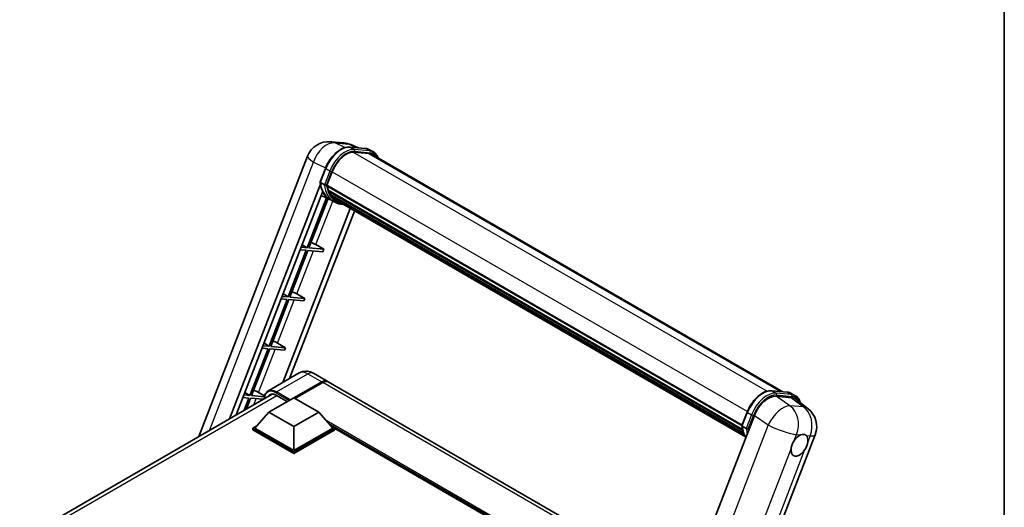
# Model space of a CAD drawing. Units: millimetres. Extents: x 87 to 8368, y 48 to 1734.
# Drawn here: x 1833 to 2433, y 569 to 866 of the extents above; entities that cross this region are included whole.
import ezdxf

# ---------------------------------------------------------------- set-up
doc = ezdxf.new("R2010")
doc.units = ezdxf.units.MM
doc.header["$LTSCALE"] = 6
for name, color, linetype, lineweight in [('Border (ISO)', 7, 'Continuous', 35), ('Visible (ISO)', 7, 'Continuous', 35), ('Visible Narrow (ISO)', 7, 'Continuous', 25)]:
    doc.layers.add(name, color=color, linetype=linetype, lineweight=lineweight)

# ---------------------------------------------------------------- blocks, each defined once
blk = doc.blocks.new('図面枠 tk図枠')
at = {"layer": 'Border (ISO)'}
blk.add_line((405.5, 289), (405.5, 8), dxfattribs=at)

msp = doc.modelspace()

# ---------------------------------------------------------------- linework, layer by layer
at = {"layer": 'Visible (ISO)'}
for p, q in [((2022.5702, 791.4651), (2030.8336, 790.7271)), ((2034.3282, 788.2522), (2043.7763, 787.4083)), ((2039.4836, 787.7917), (2034.9354, 789.7067)), ((2048.6869, 785.2385), (2046.2625, 786.6382)), ((1942.3124, 612.0111), (2008.5645, 782.766)), ((2045.8213, 784.3738), (2036.5365, 785.2031)), ((2037.1006, 785.1802), (2046.5486, 784.3363)), ((2047.8297, 783.7538), (2298.0662, 639.2797)), ((2016.1807, 766.9872), (2019.3779, 775.2275)), ((2020.3491, 764.961), (2023.5224, 773.1397)), ((1960.9453, 622.7688), (2016.3684, 765.6136)), ((2018.837, 765.2154), (2016.4127, 766.6151)), ((2020.2645, 764.6939), (2273.184, 618.6708)), ((2020.6204, 764.192), (2020.2747, 764.3915)), ((2020.3748, 765.0271), (2273.3098, 618.995)), ((2021.172, 762.0568), (2273.5391, 616.3526)), ((1965.1444, 625.1932), (2017.7286, 760.7209)), ((2020.0802, 757.2658), (2008.3283, 726.9772)), ((2009.3781, 726.8835), (2021.0071, 756.8555)), ((2022.1353, 756.3563), (2016.9291, 758.6603)), ((2021.5853, 760.9517), (2021.1319, 761.2135)), ((2021.1406, 761.4243), (2273.736, 615.5883)), ((2024.7026, 754.8725), (2022.2782, 756.2722)), ((2022.3554, 759.4087), (2274.2839, 613.9577)), ((2023.1067, 758.2839), (2022.5592, 758.6)), ((2022.5712, 758.7078), (2274.6112, 613.1924)), ((2024.2375, 757.2841), (2274.9282, 612.5478)), ((2024.5127, 756.627), (2275.3454, 611.8087)), ((2034.5326, 750.842), (1993.3985, 644.8248)), ((2037.1948, 749.305), (1997.5976, 647.2492)), ((2008.3283, 726.9772), (2004.7598, 727.296)), ((2005.3309, 728.7678), (2008.3283, 726.9772)), ((2018.4496, 726.0732), (2009.3781, 726.8835)), ((2013.5843, 728.8391), (2018.4496, 726.0732)), ((2018.4496, 726.0732), (2017.8435, 724.5111)), ((2007.7223, 725.4151), (1996.6914, 696.9847)), ((1997.7412, 696.891), (2008.772, 725.3214)), ((2004.1537, 725.7339), (2007.7223, 725.4151)), ((2008.772, 725.3214), (2017.8435, 724.5111)), ((1996.6914, 696.9847), (1993.1229, 697.3035)), ((1993.694, 698.7753), (1996.6914, 696.9847)), ((2006.8126, 696.0807), (1997.7412, 696.891)), ((2001.9474, 698.8466), (2006.8126, 696.0807)), ((2006.8126, 696.0807), (2006.2066, 694.5186)), ((1996.0853, 695.4226), (1985.0544, 666.9922)), ((1986.1042, 666.8984), (1997.1351, 695.3289)), ((1992.5168, 695.7413), (1996.0853, 695.4226)), ((1997.1351, 695.3289), (2006.2066, 694.5186)), ((1985.0544, 666.9922), (1981.4859, 667.3109)), ((1982.057, 668.7828), (1985.0544, 666.9922)), ((1995.1757, 666.0882), (1986.1042, 666.8984)), ((1990.3104, 668.8541), (1995.1757, 666.0882)), ((1995.1757, 666.0882), (1994.5696, 664.5261)), ((1984.4483, 665.4301), (1973.4175, 636.9997)), ((1974.4673, 636.9059), (1985.4981, 665.3363)), ((1980.8798, 665.7488), (1984.4483, 665.4301)), ((1985.4981, 665.3363), (1994.5696, 664.5261)), ((2003.5286, 650.6735), (1984.4367, 639.6507)), ((2012.1, 650.5036), (2020.5853, 645.6047)), ((2000.2467, 635.5021), (2017.1567, 645.265)), ((2000.4892, 635.3621), (2017.1567, 644.9851)), ((2017.7628, 644.9151), (2000.8528, 635.1521)), ((2239.7182, 519.0882), (2021.1914, 645.2547)), ((1833.172, 548.9989), (1987.0258, 637.8264)), ((1973.4175, 636.9997), (1969.849, 637.3184)), ((1970.42, 638.7903), (1973.4175, 636.9997)), ((1982.2981, 636.2065), (1974.4673, 636.9059)), ((1978.6735, 638.8616), (1982.4104, 636.7372)), ((1989.5795, 637.0417), (1996.1859, 633.2275)), ((2291.311, 639.8831), (2300.7591, 639.0392)), ((2303.4422, 635.6519), (2293.9302, 636.5015)), ((2303.2453, 638.2691), (2305.6697, 636.8694)), ((1969.2429, 635.7563), (1972.8114, 635.4376)), ((1972.8114, 635.4376), (1969.9025, 627.9403)), ((1971.3022, 628.7484), (1973.8612, 635.3438)), ((1973.8612, 635.3438), (1981.5382, 634.6581)), ((1985.0338, 626.7889), (2000.1861, 635.5371)), ((2000.1861, 635.5371), (2015.3384, 626.7889)), ((2305.9713, 634.683), (2313.4298, 628.8946)), ((1985.0338, 626.7889), (1976.4273, 617.1309)), ((2000.1861, 618.0407), (1985.0338, 626.7889)), ((2015.3384, 626.7889), (2000.1861, 618.0407)), ((2015.3384, 626.7889), (2023.9449, 617.1309)), ((2280.7337, 624.7994), (2210.862, 444.7157)), ((2273.1635, 618.6181), (2276.3608, 626.8584)), ((1975.2152, 617.1309), (1977.7119, 618.5724)), ((2000.1861, 618.0407), (2000.1861, 603.4138)), ((2022.6604, 618.5724), (2025.1571, 617.1309)), ((2273.3955, 618.246), (2275.8199, 616.8463)), ((1975.2152, 616.1511), (1975.2152, 617.1309)), ((2000.1861, 602.7139), (1975.2152, 617.1309)), ((2000.1861, 601.7341), (1975.2152, 616.1511)), ((2000.1861, 603.4138), (1976.4273, 617.1309)), ((2023.9449, 617.1309), (2000.1861, 603.4138)), ((2025.1571, 617.1309), (2000.1861, 602.7139)), ((2025.1571, 616.1511), (2000.1861, 601.7341)), ((2025.1571, 616.1511), (2025.1571, 617.1309)), ((2189.7629, 521.8758), (2025.1571, 616.911)), ((2248.8735, 435.4333), (2317.8071, 613.0995)), ((2000.1861, 601.7341), (2000.1861, 602.7139))]:
    msp.add_line(p, q, dxfattribs=at)
for centre, start, end in [((2021.3501, 777.8052), 84.8960906, 158.7939769), ((2029.6135, 777.0672), 67.1663583, 84.8960906), ((2305.0215, 618.0603), 338.7939769, 52.1857522)]:
    msp.add_arc(centre, 13.7143, start, end, dxfattribs=at)
for centre, major_axis, ratio, start_param, end_param in [((2032.1306, 772.3709), (7.0286, 12.1738), 0.57735027, 0.26179939, 1.83259571), ((2040.9726, 771.8769), (6.8571, 11.8769), 0.57735027, 0, 0.26179939), ((2041.5787, 771.527), (7.0286, 12.1738), 0.57735027, 6.06187086, 6.54498469), ((2040.9726, 771.8769), (7.0286, 12.1738), 0.57735027, 6.06187086, 6.24005567), ((2020.7731, 764.8556), (-0.3686, -0.6384), 0.57735027, 4.87693346, 6.77119455), ((2039.2912, 780.1406), (-13.7314, -23.7835), 0.57735027, 5.69863493, 5.7149654), ((2039.8972, 779.7907), (13.9029, 24.0805), 0.57735027, 2.5543424, 2.68164536), ((2036.2607, 781.8903), (-14.5886, -25.2681), 0.57735027, 5.95280986, 6.30366314), ((2021.6492, 761.586), (-0.3686, -0.6384), 0.57735027, 4.74797851, 6.94572748), ((2039.2912, 780.1406), (-13.7314, -23.7835), 0.57735027, 5.88216923, 5.89997857), ((2039.8972, 779.7907), (-13.9029, -24.0805), 0.57735027, 5.87046798, 5.99777094), ((2023.0797, 758.8695), (-0.3686, -0.6384), 0.57735027, 4.92251144, 7.1202604), ((2039.8972, 779.7907), (-13.9029, -24.0805), 0.57735027, 6.0450009, 6.17230386), ((2039.2912, 780.1406), (-13.7314, -23.7835), 0.57735027, 6.084277, 6.18156167), ((2024.4152, 757.1386), (-0.1971, -0.3415), 0.57735027, 4.61794393, 5.13932199), ((2025.0213, 756.7886), (-0.3686, -0.6384), 0.57735027, 5.09704436, 7.28961151), ((2024.4152, 757.1386), (-0.3686, -0.6384), 0.57735027, 0.96529558, 1.00642621), ((2039.8972, 779.7907), (-13.9029, -24.0805), 0.57735027, 6.22138854, 6.34498207), ((2039.2912, 780.1406), (-13.9029, -24.0805), 0.57735027, 0.0217991, 0.06179676), ((2027.4148, 755.4067), (-0.3686, -0.6384), 0.57735027, 5.2767591, 7.28961151), ((2026.8088, 755.7567), (-0.3686, -0.6384), 0.57735027, 0.96529558, 1.00642621), ((2010.7612, 728.9292), (-4.7677, 1.9297), 0.22135844, 4.17094547, 4.82262149), ((1999.1242, 698.9367), (-4.7677, 1.9297), 0.22135844, 4.17094547, 4.82262149), ((1987.4872, 668.9442), (-4.7677, 1.9297), 0.22135844, 4.17094547, 4.82262149), ((2017.1567, 639.6662), (3.4286, 5.9385), 0.57735027, 6.19468146, 7.06858347), ((2017.1567, 639.6662), (3.2571, 5.6415), 0.57735027, 0.1985475, 0.78539816), ((2017.7628, 639.3163), (3.4286, 5.9385), 0.57735027, 0, 0.78539816), ((1975.8503, 638.9517), (-4.7677, 1.9297), 0.22135844, 4.17094547, 4.82262149), ((1989.5795, 630.3931), (-4.0714, 7.0519), 0.57735027, 5.49778714, 6.60906826), ((2289.127, 623.9512), (-6.8019, -11.939), 0.57952204, 3.40056789, 4.96376802), ((2298.5109, 623.113), (6.9639, 11.9059), 0.57513686, 6.20770977, 6.54772141), ((2308.2018, 606.6824), (3.6429, 6.3096), 0.57735027, 0.64875746, 1.44563764), ((2308.2018, 606.6824), (3.6429, 6.3096), 0.57735027, 5.36114644, 6.15802662), ((2308.2018, 606.6824), (-3.6429, -6.3096), 0.57735027, 5.36114644, 7.72882295)]:
    msp.add_ellipse(centre, major_axis=major_axis, ratio=ratio, start_param=start_param, end_param=end_param, dxfattribs=at)
for points, knots in [([(2019.3779, 775.2275), (2019.9371, 776.6686), (2020.6476, 778.0916), (2022.3059, 780.7732), (2023.2534, 782.0312), (2025.3014, 784.2665), (2026.4014, 785.2435), (2028.663, 786.8237), (2029.8244, 787.4273), (2032.1204, 788.1894), (2033.2572, 788.3478), (2034.3282, 788.2522)], [0, 0, 0, 0, 0.31415927, 0.31415927, 0.62831853, 0.62831853, 0.9424778, 0.9424778, 1.25663706, 1.25663706, 1.57079633, 1.57079633, 1.57079633, 1.57079633]), ([(2043.7763, 787.4083), (2043.9548, 787.3924), (2044.1313, 787.3694), (2044.48, 787.3092), (2044.652, 787.2721), (2044.9908, 787.1834), (2045.1575, 787.132), (2045.4848, 787.0149), (2045.6453, 786.9493), (2045.9594, 786.8041), (2046.1129, 786.7245), (2046.2625, 786.6382)], [1.570796327, 1.570796327, 1.570796327, 1.570796327, 1.623156204, 1.623156204, 1.675516082, 1.675516082, 1.727875959, 1.727875959, 1.780235837, 1.780235837, 1.832595715, 1.832595715, 1.832595715, 1.832595715]), ([(2051.5405, 781.6114), (2051.3, 782.293), (2050.9851, 782.9181), (2050.0817, 784.2034), (2049.4349, 784.8066), (2048.6869, 785.2385)], [3.991574901, 3.991574901, 3.991574901, 3.991574901, 4.188790205, 4.188790205, 4.450589593, 4.450589593, 4.450589593, 4.450589593]), ([(2016.1807, 766.9872), (2016.1711, 766.9622), (2016.1668, 766.9362), (2016.1708, 766.8591), (2016.1936, 766.807), (2016.2781, 766.7061), (2016.3377, 766.6584), (2016.4127, 766.6151)], [-0.047751254, -0.047751254, -0.047751254, -0.047751254, -0.0376220805, -0.0376220805, -0.0185556094, -0.0185556094, 0, 0, 0, 0]), ([(2022.2782, 756.2722), (2021.607, 756.6597), (2020.9798, 757.1232), (2019.8281, 758.1895), (2019.3035, 758.7922), (2018.3661, 760.1212), (2017.9531, 760.8474), (2017.2431, 762.4078), (2016.946, 763.2419), (2016.4694, 765.0029), (2016.2899, 765.9299), (2016.1694, 766.8957)], [4.974188368, 4.974188368, 4.974188368, 4.974188368, 5.104549002, 5.104549002, 5.234909635, 5.234909635, 5.365270269, 5.365270269, 5.495630902, 5.495630902, 5.625991536, 5.625991536, 5.625991536, 5.625991536]), ([(2018.837, 765.2154), (2018.912, 765.1721), (2019.0005, 765.1343), (2019.1976, 765.0727), (2019.3045, 765.0499), (2019.5266, 765.0221), (2019.6399, 765.0183), (2019.8062, 765.0286), (2019.8636, 765.0355), (2019.9717, 765.0556), (2020.0221, 765.0687), (2020.0691, 765.0851), (2020.0705, 765.0856), (2020.0718, 765.086)], [-0.0807455701, -0.0807455701, -0.0807455701, -0.0807455701, -0.0621538264, -0.0621538264, -0.0430502261, -0.0430502261, -0.0228675214, -0.0228675214, -0.011463002, -0.011463002, 0, 0, 0.0003347789, 0.0003347789, 0.0003347789, 0.0003347789]), ([(2024.7026, 754.8725), (2025.9113, 754.1746), (2027.2623, 753.7255), (2029.1409, 753.4782), (2029.5884, 753.4444), (2030.0427, 753.4343)], [1.308996939, 1.308996939, 1.308996939, 1.308996939, 1.543772585, 1.543772585, 1.615404026, 1.615404026, 1.615404026, 1.615404026]), ([(2012.1, 650.5036), (2011.7038, 650.7324), (2011.2758, 650.9441), (2010.3409, 651.3129), (2009.8334, 651.4702), (2008.7287, 651.6935), (2008.1306, 651.7592), (2006.8601, 651.7453), (2006.1873, 651.6641), (2004.8348, 651.3103), (2004.1569, 651.0362), (2003.5286, 650.6735)], [3.141592654, 3.141592654, 3.141592654, 3.141592654, 3.298672286, 3.298672286, 3.455751919, 3.455751919, 3.612831552, 3.612831552, 3.769911184, 3.769911184, 3.926990817, 3.926990817, 3.926990817, 3.926990817]), ([(1982.1845, 635.0313), (1982.1942, 635.3785), (1982.2231, 635.7155), (1982.3319, 636.4458), (1982.4228, 636.8321), (1982.6659, 637.5556), (1982.8181, 637.8929), (1983.1827, 638.5087), (1983.3952, 638.7872), (1983.8764, 639.274), (1984.145, 639.4823), (1984.4367, 639.6507)], [1.602386081, 1.602386081, 1.602386081, 1.602386081, 1.727875959, 1.727875959, 1.884955592, 1.884955592, 2.042035225, 2.042035225, 2.199114858, 2.199114858, 2.35619449, 2.35619449, 2.35619449, 2.35619449]), ([(2276.3608, 626.8584), (2276.9199, 628.2995), (2277.6304, 629.7225), (2279.2887, 632.4041), (2280.2362, 633.6621), (2282.2842, 635.8974), (2283.3843, 636.8744), (2285.6458, 638.4547), (2286.8072, 639.0582), (2289.1032, 639.8203), (2290.24, 639.9787), (2291.311, 639.8831)], [3.14159265, 3.14159265, 3.14159265, 3.14159265, 3.45575192, 3.45575192, 3.76991118, 3.76991118, 4.08407045, 4.08407045, 4.39822972, 4.39822972, 4.71238898, 4.71238898, 4.71238898, 4.71238898]), ([(2300.7591, 639.0392), (2300.9376, 639.0233), (2301.1142, 639.0003), (2301.4628, 638.9402), (2301.6348, 638.903), (2301.9736, 638.8144), (2302.1403, 638.7629), (2302.4676, 638.6458), (2302.6281, 638.5802), (2302.9422, 638.435), (2303.0957, 638.3554), (2303.2453, 638.2691)], [4.71238898, 4.71238898, 4.71238898, 4.71238898, 4.764748858, 4.764748858, 4.817108736, 4.817108736, 4.869468613, 4.869468613, 4.921828491, 4.921828491, 4.974188368, 4.974188368, 4.974188368, 4.974188368]), ([(2308.7417, 632.5329), (2308.7397, 632.5403), (2308.7378, 632.5477), (2308.4807, 633.507), (2308.0951, 634.3682), (2307.0645, 635.8343), (2306.4177, 636.4375), (2305.6697, 636.8694)], [7.066557063, 7.066557063, 7.066557063, 7.066557063, 7.068583471, 7.068583471, 7.330382858, 7.330382858, 7.592182246, 7.592182246, 7.592182246, 7.592182246]), ([(2273.1635, 618.6181), (2273.1539, 618.5931), (2273.1496, 618.5671), (2273.1537, 618.49), (2273.1765, 618.4379), (2273.2609, 618.337), (2273.3205, 618.2893), (2273.3955, 618.246)], [-0.047751254, -0.047751254, -0.047751254, -0.047751254, -0.0376220805, -0.0376220805, -0.0185556094, -0.0185556094, 0, 0, 0, 0]), ([(2275.5606, 611.4667), (2275.1965, 612.0255), (2274.8696, 612.6242), (2274.2259, 614.0387), (2273.9288, 614.8728), (2273.4522, 616.6338), (2273.2727, 617.5608), (2273.1522, 618.5266)], [2.117683077, 2.117683077, 2.117683077, 2.117683077, 2.223677615, 2.223677615, 2.354038249, 2.354038249, 2.484398882, 2.484398882, 2.484398882, 2.484398882]), ([(2277.0546, 616.7169), (2277.0533, 616.7165), (2277.052, 616.716), (2277.0049, 616.6996), (2276.9545, 616.6865), (2276.8464, 616.6664), (2276.789, 616.6595), (2276.6227, 616.6492), (2276.5094, 616.653), (2276.2873, 616.6808), (2276.1804, 616.7036), (2275.9833, 616.7653), (2275.8948, 616.803), (2275.8199, 616.8463)], [-0.0003347789, -0.0003347789, -0.0003347789, -0.0003347789, 0, 0, 0.011463002, 0.011463002, 0.0228675214, 0.0228675214, 0.0430502261, 0.0430502261, 0.0621538264, 0.0621538264, 0.0807455701, 0.0807455701, 0.0807455701, 0.0807455701]), ([(2308.9036, 612.9809), (2308.953, 613.0015), (2309.0023, 613.0214), (2309.6687, 613.2787), (2310.2615, 613.3711), (2311.279, 613.2802), (2311.7772, 613.0904), (2312.2091, 612.7349), (2312.2404, 612.7079), (2312.271, 612.6801)], [4.482129021, 4.482129021, 4.482129021, 4.482129021, 4.493692618, 4.493692618, 4.639067337, 4.639067337, 4.784442055, 4.784442055, 4.796005652, 4.796005652, 4.796005652, 4.796005652]), ([(2303.0981, 604.546), (2303.1049, 604.607), (2303.1123, 604.6683), (2303.2227, 605.5047), (2303.4391, 606.3282), (2304.0265, 607.8422), (2304.44, 608.6422), (2304.9638, 609.4403), (2305.0028, 609.4987), (2305.0422, 609.5568)], [4.482129021, 4.482129021, 4.482129021, 4.482129021, 4.493692618, 4.493692618, 4.639067337, 4.639067337, 4.784442055, 4.784442055, 4.796005652, 4.796005652, 4.796005652, 4.796005652]), ([(2313.3056, 608.8187), (2313.2988, 608.7578), (2313.2912, 608.6965), (2313.1782, 607.8617), (2312.9496, 607.0452), (2312.3622, 605.5312), (2311.9609, 604.7242), (2311.4398, 603.9246), (2311.4008, 603.866), (2311.3615, 603.808)], [4.482129021, 4.482129021, 4.482129021, 4.482129021, 4.493692618, 4.493692618, 4.639067337, 4.639067337, 4.784442055, 4.784442055, 4.796005652, 4.796005652, 4.796005652, 4.796005652])]:
    msp.add_open_spline(points, degree=3, knots=knots, dxfattribs=at)
at = {"layer": 'Visible Narrow (ISO)'}
for p, q in [((2025.3352, 790.7425), (2033.5986, 790.0045)), ((2031.3132, 787.915), (2025.3352, 790.7425)), ((2033.5986, 790.0045), (2038.6843, 787.8631)), ((2034.555, 788.1795), (2044.003, 787.3356)), ((2036.9794, 786.7798), (2034.555, 788.1795)), ((2046.4274, 785.9359), (2036.9794, 786.7798)), ((2046.4274, 785.9359), (2044.003, 787.3356)), ((2036.4025, 785.2008), (2288.5576, 639.619)), ((2037.2824, 785.6488), (2046.7305, 784.8049)), ((2045.8213, 784.3738), (2296.9606, 639.3785)), ((1948.7811, 615.7458), (2012.1386, 779.0404)), ((2012.1386, 779.0404), (2019.5077, 775.555)), ((2016.4127, 766.6151), (2019.6522, 774.9644)), ((2022.0765, 773.5646), (2019.6522, 774.9644)), ((2022.0765, 773.5646), (2018.837, 765.2154)), ((2020.0718, 765.086), (2023.2075, 773.1678)), ((2023.5551, 773.2233), (2276.4922, 627.19)), ((2013.5843, 728.8391), (2023.8714, 755.3524)), ((2001.9474, 698.8466), (2012.104, 725.0238)), ((1990.3104, 668.8541), (2000.467, 695.0313)), ((1978.6735, 638.8616), (1988.8301, 665.0387)), ((1989.5795, 639.1413), (2008.6714, 650.164)), ((2008.6714, 650.164), (2017.1567, 645.265)), ((2017.4597, 644.8101), (2000.7922, 635.1871)), ((2017.4597, 644.8101), (2017.1567, 644.9851)), ((2238.9831, 517.1935), (2017.7628, 644.9151)), ((1989.8826, 636.8668), (1835.6323, 547.8103)), ((1989.2765, 638.6164), (1997.3981, 633.9274)), ((1998.0042, 634.2773), (1989.5795, 639.1413)), ((2291.5378, 639.8104), (2300.9859, 638.9665)), ((2291.5378, 639.8104), (2293.9622, 638.4107)), ((2302.4336, 630.7597), (2293.9302, 636.5015)), ((2303.4102, 637.5668), (2293.9622, 638.4107)), ((2294.2652, 637.2797), (2303.7133, 636.4358)), ((2300.9859, 638.9665), (2303.4102, 637.5668)), ((1975.7448, 631.3133), (1977.1931, 635.0462)), ((2310.697, 630.0216), (2302.4336, 630.7597)), ((2303.4422, 635.6519), (2310.697, 630.0216)), ((2273.3955, 618.246), (2276.635, 626.5953)), ((2279.0593, 625.1956), (2275.8199, 616.8463)), ((2276.635, 626.5953), (2279.0593, 625.1956)), ((2277.0546, 616.7169), (2280.1903, 624.7987)), ((2280.7337, 624.7994), (2289.237, 619.0576)), ((2191.2868, 522.7556), (2019.8343, 621.7437)), ((2190.5595, 522.3356), (2021.3758, 620.0139)), ((2190.014, 522.0207), (2022.5319, 618.7165)), ((2289.237, 619.0576), (2219.5467, 439.4412)), ((2305.0422, 609.5568), (2306.4556, 613.1995)), ((2306.4556, 613.1995), (2308.9036, 612.9809)), ((2312.271, 612.6801), (2314.719, 612.4615)), ((2314.719, 612.4615), (2313.3056, 608.8187)), ((2238.0614, 436.9237), (2303.0981, 604.546)), ((2311.3615, 603.808), (2246.3248, 436.1857))]:
    msp.add_line(p, q, dxfattribs=at)
for centre, major_axis, ratio, start_param, end_param in [((2021.3501, 777.8052), (5.8638, 12.3975), 0.65980777, 0.21484297, 1.7780431), ((2029.1002, 774.1205), (7.7143, 13.3615), 0.57735027, 0.26179939, 1.83259571), ((2031.5246, 772.7208), (7.7143, 13.3615), 0.57735027, 0.26179939, 1.83259571), ((2021.3501, 777.8052), (1.2201, 13.6599), 0.78867513, 6.01957236, 6.28318531), ((2032.1306, 772.3709), (7.2857, 12.6192), 0.57735027, 0.26179939, 1.83259571), ((2029.6135, 777.0672), (1.2201, 13.6599), 0.78867513, 6.01957236, 6.28318531), ((2029.6135, 777.0672), (5.3219, 12.6396), 0.52285182, 0, 0.18906056), ((2034.252, 787.3984), (0.0763, 0.8537), 0.78867513, 5.9323059, 6.28318531), ((2036.6763, 785.9987), (0.0763, 0.8537), 0.78867513, 4.36150957, 5.9323059), ((2043.7, 786.5546), (0.0763, 0.8537), 0.78867513, 5.9323059, 6.28318531), ((2038.5482, 773.2766), (7.7143, 13.3615), 0.57735027, 0, 0.26179939), ((2046.1244, 785.1549), (0.0763, 0.8537), 0.78867513, 4.36150957, 5.9323059), ((2040.9726, 771.8769), (7.7143, 13.3615), 0.57735027, 0, 0.26179939), ((2021.3501, 777.8052), (-12.7856, 4.9608), 0.21132487, 0, 0.85161555), ((2041.5787, 771.527), (7.2857, 12.6192), 0.57735027, 5.93848413, 6.54498469), ((2020.1771, 774.9175), (-0.7991, 0.31), 0.21132487, 0, 0.93888201), ((2022.6014, 773.5178), (0.7991, -0.31), 0.21132487, 4.08047467, 5.65127099), ((2036.8668, 781.5403), (-14.5886, -25.2681), 0.57735027, 5.62896416, 6.28318531), ((2039.2912, 780.1406), (-14.5886, -25.2681), 0.57735027, 5.62896416, 6.28318531), ((2039.8972, 779.7907), (-14.16, -24.5258), 0.57735027, 5.63917515, 6.48369071), ((2008.6714, 641.7658), (-5.1429, 8.9077), 0.57735027, 5.49778714, 6.28318531), ((2008.6714, 644.5652), (3.4286, 5.9385), 0.57735027, 0, 0.78539816), ((2017.4597, 639.4912), (-3.2571, -5.6415), 0.57735027, 3.70497835, 3.92699082), ((2017.4597, 644.4602), (0.2143, -0.3712), 0.57735027, 2.17206054, 2.35619449), ((1989.2765, 630.5681), (-4.9286, 8.5365), 0.57735027, 5.49778714, 7.00309553), ((1989.5795, 630.7431), (-5.1429, 8.9077), 0.57735027, 5.49778714, 6.28318531), ((1989.5795, 638.7914), (0.2143, 0.3712), 0.57735027, 0.78539816, 2.35619449), ((2286.083, 625.7514), (7.7143, 13.3615), 0.57735027, 0.26179939, 1.83259571), ((2288.5074, 624.3517), (7.7143, 13.3615), 0.57735027, 0.26179939, 1.83259571), ((2289.1135, 624.0018), (7.2857, 12.6192), 0.57735027, 0.26179939, 1.83259571), ((2291.2348, 639.0293), (0.0763, 0.8537), 0.78867513, 5.9323059, 6.28318531), ((2293.6591, 637.6296), (0.0763, 0.8537), 0.78867513, 4.36150957, 5.9323059), ((2300.6828, 638.1855), (0.0763, 0.8537), 0.78867513, 5.9323059, 6.28318531), ((2295.531, 624.9075), (7.7143, 13.3615), 0.57735027, 0, 0.26179939), ((2303.1072, 636.7858), (0.0763, 0.8537), 0.78867513, 4.36150957, 5.9323059), ((2297.9554, 623.5078), (7.7143, 13.3615), 0.57735027, 0, 0.26179939), ((2298.5615, 623.1579), (7.2857, 12.6192), 0.57735027, 5.86317441, 6.54498469), ((2296.7581, 618.7983), (7.6746, 11.3658), 0.48615458, 0.3031075, 1.86630763), ((2296.7581, 618.7983), (1.2201, 13.6599), 0.78867513, 4.36150957, 5.84503943), ((2305.0215, 618.0603), (-1.2201, -13.6599), 0.78867513, 1.21991692, 2.70344678), ((2305.0215, 618.0603), (8.4083, 10.8343), 0.62311053, 0, 0.34001164), ((2277.1599, 626.5484), (-0.7991, 0.31), 0.21132487, 0, 0.93888201), ((2279.5842, 625.1487), (0.7991, -0.31), 0.21132487, 4.08047467, 5.65127099), ((2293.8496, 633.1713), (-14.5886, -25.2681), 0.57735027, 5.62896416, 5.98192027), ((2296.7581, 618.7983), (12.7856, -4.9608), 0.21132487, 4.16774113, 5.65127099), ((2296.274, 631.7715), (-14.5886, -25.2681), 0.57735027, 5.62896416, 5.77753779), ((2296.8801, 631.4216), (14.16, 24.5258), 0.57735027, 2.4975825, 2.54520482), ((2305.0215, 618.0603), (12.7856, -4.9608), 0.21132487, 5.65127099, 6.28318531)]:
    msp.add_ellipse(centre, major_axis=major_axis, ratio=ratio, start_param=start_param, end_param=end_param, dxfattribs=at)

# ---------------------------------------------------------------- block references
at = {"xscale": 6, "yscale": 6, "zscale": 6}
msp.add_blockref('図面枠 tk図枠', (0, 0), dxfattribs=at)

doc.saveas('drawing.dxf')
